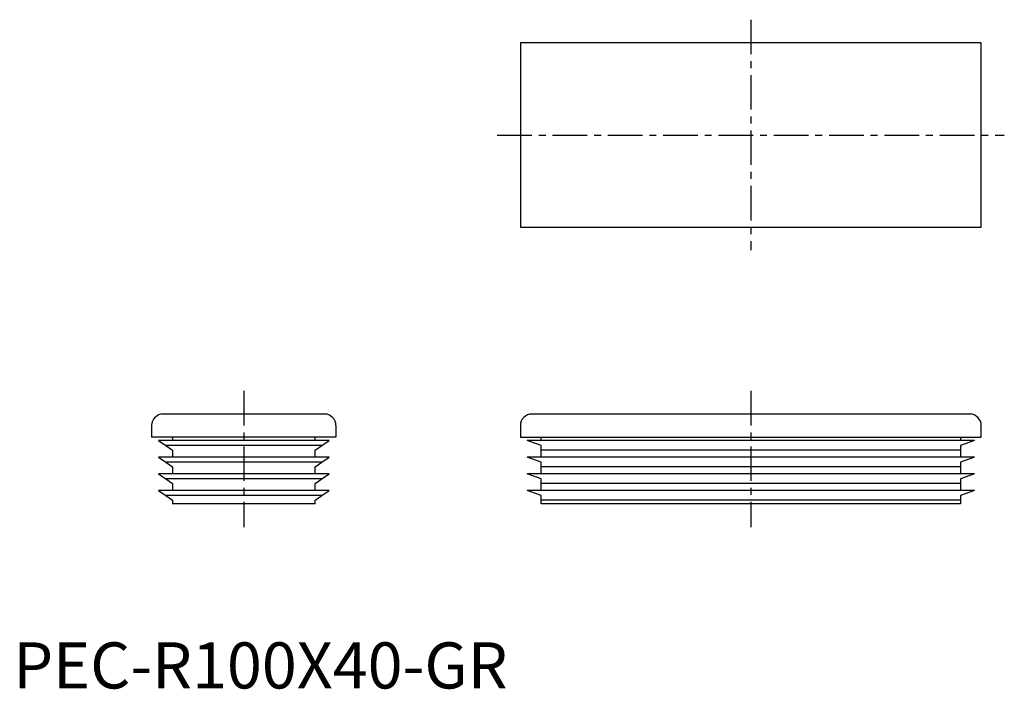
# Model space of a CAD drawing. Extents: x 1 to 215, y 0 to 145.
import ezdxf

# ---------------------------------------------------------------- set-up
doc = ezdxf.new("R2010")
doc.units = 0
doc.header["$LTSCALE"] = 6
doc.header["$MEASUREMENT"] = 0
doc.linetypes.add('CENTER', pattern=[2, 1.25, -0.25, 0.25, -0.25])
doc.layers.get('0').update_dxf_attribs({"linetype": 'CONTINUOUS'})
doc.layers.add('1', color=1, linetype='CENTER')
doc.styles.add('Standard1', font='arial.ttf')

msp = doc.modelspace()

# ---------------------------------------------------------------- linework, layer by layer
for p, q in [((110, 140), (110, 100)), ((210, 140), (110, 140)), ((210, 100), (210, 140)), ((110, 100), (210, 100)), ((67.5, 59.5), (32.5, 59.5)), ((207.5, 59.5), (112.5, 59.5)), ((30, 57), (30, 54.5)), ((70, 57), (70, 54.5)), ((110, 57), (110, 54.5)), ((210, 54.5), (210, 57)), ((70, 54.5), (30, 54.5)), ((68.5, 53.78), (31.5, 53.78)), ((31.5, 53.78), (33.06, 52.68)), ((34.5, 54.5), (34.5, 53.78)), ((65.5, 53.78), (65.5, 54.5)), ((66.94, 52.68), (68.5, 53.78)), ((110, 54.5), (210, 54.5)), ((114.5, 52.68), (111.5, 53.78)), ((208.5, 53.78), (111.5, 53.78)), ((114.5, 53.78), (114.5, 54.5)), ((205.5, 54.5), (205.5, 53.78)), ((208.5, 53.78), (205.5, 52.68)), ((66.94, 52.68), (33.06, 52.68)), ((33.06, 52.68), (34.5, 51.67)), ((34.5, 51.67), (34.5, 50.15)), ((65.5, 51.67), (66.94, 52.68)), ((65.5, 50.15), (65.5, 51.67)), ((114.5, 51.67), (114.5, 52.68)), ((205.5, 51.67), (114.5, 51.67)), ((114.5, 50.15), (114.5, 51.67)), ((205.5, 52.68), (205.5, 51.67)), ((205.5, 51.67), (205.5, 50.15)), ((31.5, 50.15), (33.06, 49.06)), ((68.5, 50.15), (31.5, 50.15)), ((66.94, 49.06), (68.5, 50.15)), ((114.5, 49.06), (111.5, 50.15)), ((208.5, 50.15), (111.5, 50.15)), ((208.5, 50.15), (205.5, 49.06)), ((66.94, 49.06), (33.06, 49.06)), ((33.06, 49.06), (34.5, 48.05)), ((34.5, 48.05), (34.5, 46.53)), ((65.5, 48.05), (66.94, 49.06)), ((65.5, 46.53), (65.5, 48.05)), ((114.5, 48.05), (114.5, 49.06)), ((205.5, 48.05), (114.5, 48.05)), ((114.5, 46.53), (114.5, 48.05)), ((205.5, 49.06), (205.5, 48.05)), ((205.5, 48.05), (205.5, 46.53)), ((68.5, 46.53), (31.5, 46.53)), ((31.5, 46.53), (33.06, 45.43)), ((66.94, 45.43), (33.06, 45.43)), ((33.06, 45.43), (34.5, 44.42)), ((65.5, 44.42), (66.94, 45.43)), ((66.94, 45.43), (68.5, 46.53)), ((114.5, 45.43), (111.5, 46.53)), ((208.5, 46.53), (111.5, 46.53)), ((114.5, 44.42), (114.5, 45.43)), ((208.5, 46.53), (205.5, 45.43)), ((205.5, 45.43), (205.5, 44.42)), ((31.5, 42.9), (33.06, 41.81)), ((68.5, 42.9), (31.5, 42.9)), ((34.5, 44.42), (34.5, 42.9)), ((65.5, 42.9), (65.5, 44.42)), ((66.94, 41.81), (68.5, 42.9)), ((208.5, 42.9), (111.5, 42.9)), ((114.5, 41.81), (111.5, 42.9)), ((205.5, 44.42), (114.5, 44.42)), ((114.5, 42.9), (114.5, 44.42)), ((205.5, 44.42), (205.5, 42.9)), ((208.5, 42.9), (205.5, 41.81)), ((66.94, 41.81), (33.06, 41.81)), ((33.06, 41.81), (34.5, 40.8)), ((34.5, 40.8), (34.5, 40)), ((65.5, 40.8), (66.94, 41.81)), ((65.5, 40), (65.5, 40.8)), ((114.5, 40.8), (114.5, 41.81)), ((205.5, 40.8), (114.5, 40.8)), ((114.5, 40), (114.5, 40.8)), ((205.5, 41.81), (205.5, 40.8)), ((205.5, 40.8), (205.5, 40)), ((65.5, 40), (34.5, 40)), ((205.5, 40), (114.5, 40))]:
    msp.add_line(p, q)
for centre, start, end in [((32.5, 57), 90, 180), ((67.5, 57), 0, 90), ((112.5, 57), 90, 180), ((207.5, 57), 0, 90)]:
    msp.add_arc(centre, 2.5, start, end)
at = {"layer": '1'}
for p, q in [((160, 145), (160, 95)), ((105, 120), (215, 120)), ((50, 64.5), (50, 35)), ((160, 64.5), (160, 35))]:
    msp.add_line(p, q, dxfattribs=at)

# ---------------------------------------------------------------- texts
at = {"color": 3, "style": 'Standard1'}
msp.add_text('PEC-R100X40-GR', height=10, dxfattribs=at).set_placement((0, 0))

doc.saveas('drawing.dxf')
